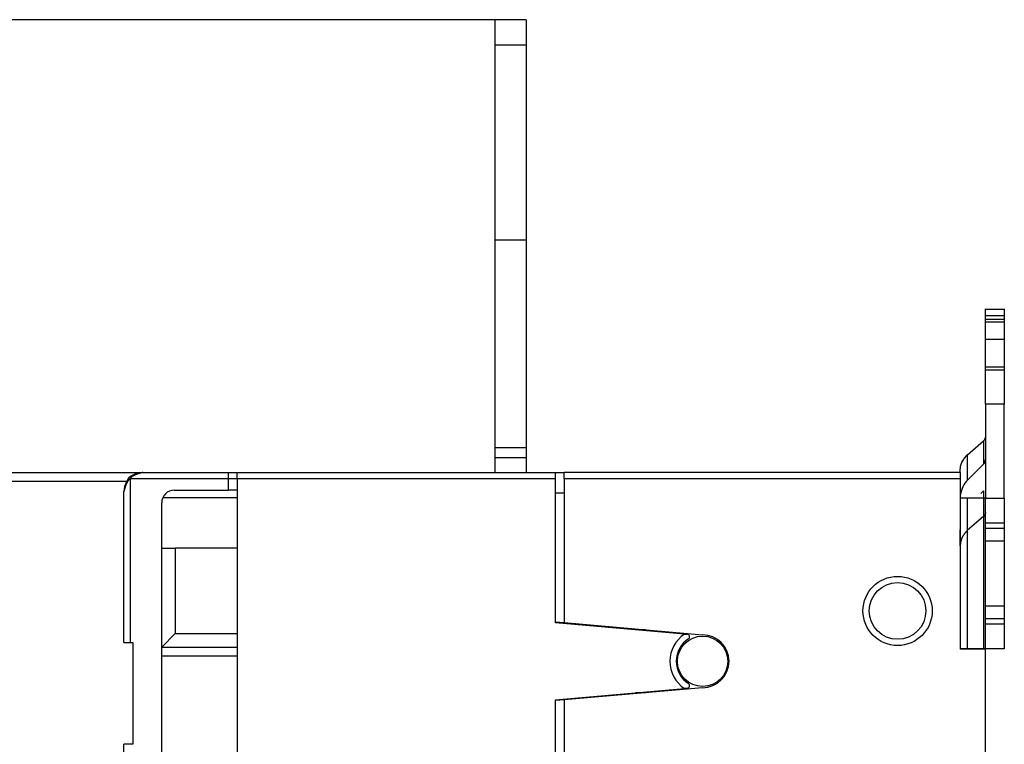
# Model space of a CAD drawing. Extents: x 50 to 594, y 0 to 401.
# Drawn here: x 128 to 207, y 181 to 238 of the extents above; entities that cross this region are included whole.
import ezdxf

# ---------------------------------------------------------------- set-up
doc = ezdxf.new("R2010")
doc.units = 0
doc.linetypes.add('HIDDENNEW0', pattern=[4.5, 1.5, -1.5, 1.5])
for name, color, linetype in [('5', 7, 'CONTINUOUS'), ('MUOTOVIIVAT', 40, 'HIDDENNEW0'), ('TANGVIIVATNONDEF', 3, 'HIDDENNEW0')]:
    doc.layers.add(name, color=color, linetype=linetype)
doc.styles.get("Standard").update_dxf_attribs({"font": 'monotxt.shx'})
doc.dimstyles.new('DSTYLE1', dxfattribs={"dimtxt": 3, "dimasz": 3, "dimexe": 3, "dimexo": 0, "dimgap": 2, "dimtad": 1, "dimzin": 3, "dimcen": 0.09, "dimazin": 3, "dimtp": 1, "dimtm": 1, "dimtfac": 1, "dimtofl": 0, "dimtmove": 0, "dimatfit": 3})

# ---------------------------------------------------------------- blocks, each defined once
blk = doc.blocks.new('_AH1')
at = {"color": 0, "linetype": 'CONTINUOUS'}
for p, q in [((-1, 0.166667), (0, 0)), ((-1, 0.166667), (-1, -0.166667)), ((0, 0), (-1, -0.166667)), ((0, 0), (-1, 0))]:
    blk.add_line(p, q, dxfattribs=at)
blk = doc.blocks.new('*D8229')
at = {"layer": '5', "color": 1, "linetype": 'CONTINUOUS'}
for p, q in [((168.67083, 238.18977), (52.179832, 238.18977)), ((55.179832, 238.18977), (55.179832, 152.20722)), ((55.179832, 66.224673), (55.179832, 152.20722)), ((166.17083, 66.224673), (52.179832, 66.224673))]:
    blk.add_line(p, q, dxfattribs=at)
at = {"layer": '5', "color": 1, "xscale": 3, "yscale": 3, "zscale": 3}
for p, rotation in [((55.179832, 238.18977), 90), ((55.179832, 66.224673), 270)]:
    blk.add_blockref('_AH1', p, dxfattribs=dict(at, rotation=rotation))
at = {"layer": '5', "color": 1, "linetype": 'CONTINUOUS'}
blk.add_text('172', height=3, rotation=90, dxfattribs=at).set_placement((53.178832, 147.70722))

msp = doc.modelspace()

# ---------------------------------------------------------------- linework, layer by layer
at = {"layer": 'MUOTOVIIVAT', "color": 40, "linetype": 'CONTINUOUS'}
for p, q in [((166.17083, 238.18977), (166.17083, 236.18977)), ((168.67083, 238.18977), (166.17083, 238.18977)), ((168.67083, 238.18977), (168.67083, 236.18977)), ((166.17083, 236.18977), (168.67083, 236.18977)), ((166.17083, 236.18977), (166.17083, 220.68977)), ((168.67083, 236.18977), (168.67083, 220.68977)), ((166.17083, 220.68977), (168.67083, 220.68977)), ((166.17083, 220.68977), (166.17083, 204.18977)), ((168.67083, 220.68977), (168.67083, 204.18977)), ((205.17084, 215.19685), (205.17084, 215.20407)), ((205.17084, 215.19512), (205.17084, 215.19683)), ((205.17084, 215.18786), (205.17084, 215.1951)), ((205.17084, 215.18786), (206.67084, 215.18786)), ((205.17084, 214.64075), (205.17084, 215.18786)), ((205.17084, 214.37184), (205.17084, 214.64075)), ((206.67084, 214.64075), (205.17084, 214.64075)), ((206.67084, 215.20407), (206.67084, 215.19685)), ((206.67084, 215.19683), (206.67084, 215.19512)), ((206.67084, 215.1951), (206.67084, 215.18786)), ((206.67084, 215.18786), (206.67084, 214.64075)), ((206.67084, 214.64075), (206.67084, 214.37184)), ((206.67084, 214.37185), (205.17084, 214.37185)), ((205.17084, 214.17151), (205.17084, 214.37184)), ((205.17084, 212.80514), (205.17084, 214.17151)), ((205.17084, 214.1715), (206.67084, 214.1715)), ((206.67084, 214.37184), (206.67084, 214.17151)), ((206.67084, 214.17151), (206.67084, 212.80514)), ((205.17084, 210.56559), (205.17084, 212.80514)), ((205.17084, 212.80512), (206.67084, 212.80512)), ((206.67084, 212.80514), (206.67084, 210.56559)), ((206.67084, 210.56559), (205.17084, 210.56559)), ((205.17084, 210.36524), (205.17084, 210.56557)), ((206.67084, 210.56557), (206.67084, 210.36524)), ((205.17084, 210.36524), (206.67084, 210.36524)), ((205.17084, 207.6325), (205.17084, 210.36524)), ((206.67084, 210.36524), (206.67084, 207.6325)), ((205.17084, 207.6325), (205.17084, 200.17169)), ((206.67084, 207.63248), (205.17084, 207.63248)), ((206.67084, 200.17988), (206.67084, 207.6325)), ((203.75661, 203.61271), (205.0244, 204.71002)), ((205.0244, 204.71613), (205.02136, 204.71353)), ((205.0244, 204.71002), (205.0244, 202.86604)), ((166.17083, 204.18977), (166.17083, 203.38977)), ((166.17085, 204.18977), (168.67083, 204.18977)), ((168.67083, 204.18977), (168.67083, 203.38977)), ((203.75661, 201.5983), (203.75661, 203.61271)), ((166.17083, 203.38977), (166.17085, 202.19424)), ((166.17085, 203.38976), (168.67083, 203.38976)), ((168.67083, 203.38977), (168.67083, 202.19424)), ((205.02439, 202.86605), (203.75662, 201.59828)), ((90.17084, 202.18978), (138.16399, 202.18978)), ((138.18736, 202.19426), (144.98736, 202.19426)), ((144.98736, 201.69426), (144.98736, 202.19426)), ((144.98736, 202.18978), (145.68735, 202.18978)), ((145.68736, 201.69426), (145.68736, 202.19426)), ((145.68736, 202.19426), (170.98736, 202.19426)), ((170.98736, 201.69426), (170.98736, 202.19426)), ((170.98736, 202.18978), (171.68736, 202.18978)), ((171.68736, 201.69426), (171.68736, 202.19426)), ((203.18736, 202.19426), (171.68736, 202.19426)), ((203.17084, 202.38863), (203.17084, 202.39221)), ((203.17084, 202.19424), (203.17084, 202.38863)), ((203.18736, 201.69426), (203.18736, 202.19426)), ((144.98736, 200.79426), (144.98736, 201.69426)), ((145.68735, 201.69426), (144.98736, 201.69426)), ((170.98734, 201.69425), (145.68735, 201.69425)), ((145.68736, 201.69426), (145.68736, 102.69426)), ((170.98736, 190.25292), (170.98736, 201.69426)), ((171.68736, 201.69426), (171.68736, 190.26466)), ((203.18734, 201.69425), (171.68738, 201.69425)), ((203.18736, 188.14426), (203.18736, 201.69426)), ((136.68736, 188.69426), (136.68736, 200.69426)), ((140.68736, 200.79426), (144.98736, 200.79426)), ((145.68736, 200.79426), (144.98736, 200.79426)), ((170.98736, 200.59426), (171.68736, 200.59426)), ((204.81728, 200.53762), (205.02439, 200.74473)), ((205.02439, 200.74473), (205.02439, 200.18152)), ((139.68736, 178.4996), (139.68736, 199.79426)), ((145.68735, 200.18979), (139.7756, 200.18979)), ((203.18736, 200.18382), (203.75662, 200.18272)), ((203.75661, 188.18274), (203.75661, 200.18273)), ((203.75662, 200.18272), (205.02439, 200.18151)), ((205.0244, 200.18152), (205.0244, 188.18152)), ((205.17084, 200.17168), (206.67084, 200.17168)), ((205.17084, 198.16977), (205.17084, 200.17168)), ((206.67084, 200.17168), (206.67084, 200.17988)), ((206.67084, 200.17168), (206.67084, 198.16977)), ((205.0244, 198.70009), (203.75661, 197.60278)), ((205.17084, 197.76977), (205.17084, 198.16977)), ((206.67084, 198.16975), (205.17084, 198.16975)), ((206.67084, 198.16977), (206.67084, 197.76977)), ((203.17084, 196.37873), (203.17084, 197.64747)), ((205.17084, 197.76979), (206.67084, 197.76979)), ((205.17084, 196.77072), (205.17084, 197.76977)), ((206.67084, 197.76977), (206.67084, 196.77072)), ((205.17084, 196.77072), (206.67084, 196.77072)), ((205.17084, 191.57549), (205.17084, 196.77072)), ((206.67084, 196.77072), (206.67084, 191.57549)), ((139.68738, 196.18976), (140.77084, 196.18978)), ((145.68735, 196.18976), (140.77084, 196.18978)), ((140.77084, 196.18976), (140.77084, 189.38977)), ((206.67084, 191.57073), (205.17084, 191.57073)), ((205.17084, 190.56977), (205.17084, 191.57073)), ((206.67084, 191.57073), (206.67084, 190.56977)), ((170.98734, 190.32641), (171.68736, 190.26466)), ((181.24234, 189.35572), (170.98736, 190.25292)), ((171.68736, 190.26466), (182.68736, 189.29426)), ((206.67084, 190.56979), (205.17084, 190.56979)), ((205.17084, 190.16977), (205.17084, 190.56977)), ((206.67084, 190.56977), (206.67084, 190.16977)), ((178.15313, 189.69426), (177.3728, 189.69426)), ((205.17084, 190.16978), (206.67084, 190.16978)), ((205.17084, 188.17168), (205.17084, 190.16977)), ((206.67084, 190.16977), (206.67084, 188.17168)), ((136.68736, 188.69426), (137.18736, 188.69426)), ((137.18736, 188.69426), (137.38736, 188.69426)), ((137.38736, 188.69426), (137.38736, 180.59426)), ((139.68736, 188.3063), (140.77084, 189.38977)), ((140.77084, 189.38977), (145.68736, 189.38978)), ((181.24234, 189.35572), (181.47259, 189.33558)), ((145.68735, 188.28978), (139.68738, 188.28978)), ((203.75662, 188.18272), (203.18736, 188.18383)), ((205.18736, 188.14426), (203.18736, 188.14426)), ((205.02439, 188.18152), (203.75662, 188.18272)), ((206.67084, 188.17168), (205.17084, 188.17168)), ((205.18738, 188.14424), (205.18736, 188.17168)), ((205.18736, 116.24426), (205.18736, 188.14426)), ((206.67084, 188.17168), (206.67084, 188.1717)), ((170.98736, 184.1356), (181.24234, 185.0328)), ((182.6877, 185.09427), (171.68738, 184.12447)), ((181.47259, 185.05294), (181.24234, 185.0328)), ((170.98736, 162.42033), (170.98736, 184.1356)), ((171.68736, 184.12448), (170.98736, 184.06302)), ((171.68736, 184.12448), (171.68736, 162.44426)), ((178.1772, 184.69426), (177.3728, 184.69426)), ((136.68736, 157.70704), (136.68736, 180.59426)), ((137.18736, 180.59426), (136.68736, 180.59426)), ((137.38736, 180.59426), (137.18736, 180.59426))]:
    msp.add_line(p, q, dxfattribs=at)
for points in [[(205.0244, 204.71002), (205.03332, 204.71795, 0.00644454), (205.04205, 204.72611, 0.00640955), (205.05057, 204.7345, 0.00643174), (205.05887, 204.74311, 0.00654719), (205.06694, 204.75194, 0.00663098), (205.07477, 204.76098, 0.0066981), (205.08235, 204.77022, 0.00676155), (205.08967, 204.77965, 0.0068367), (205.09671, 204.78928, 0.00690244), (205.10347, 204.79908, 0.00696938), (205.10994, 204.80905, 0.00702775), (205.11612, 204.81918, 0.00708446), (205.12198, 204.82946, 0.00714374), (205.12754, 204.83987, 0.00720747), (205.13277, 204.85042, 0.00723881), (205.13769, 204.86108, 0.00723965), (205.14227, 204.87184, 0.00733851), (205.14652, 204.8827, 0.0075119), (205.15042, 204.89366, 0.00734336), (205.154, 204.90465, 0.00690089), (205.15722, 204.91563, 0.00759641), (205.1601, 204.92684, 0.00900971), (205.16265, 204.93834, 0.00693333), (205.16483, 204.94916, 0.00256035), (205.16664, 204.95897, 0.00962382), (205.16819, 204.97153, 0.01652435), (205.16959, 204.99081, 0.00819699), (205.17084, 205.01603, 0.00438586)], [(203.17084, 202.38861), (203.17134, 202.42745, -0.00682968), (203.17288, 202.46674, -0.00655666), (203.1755, 202.50649, -0.00649225), (203.1792, 202.54667, -0.00668006), (203.18406, 202.58726, -0.00676479), (203.19009, 202.62822, -0.00682801), (203.19736, 202.66952, -0.00686691), (203.20586, 202.71114, -0.00695239), (203.21567, 202.75303, -0.00699453), (203.22677, 202.79515, -0.00706585), (203.23925, 202.83748, -0.00709545), (203.25309, 202.87996, -0.00715415), (203.26836, 202.92256, -0.00718382), (203.28504, 202.96522, -0.00725162), (203.30321, 203.0079, -0.00724569), (203.32281, 203.05054, -0.00723892), (203.34393, 203.09308, -0.00731625), (203.36657, 203.13553, -0.0075124), (203.39082, 203.17783, -0.00727477), (203.41641, 203.21974, -0.00677745), (203.44333, 203.26112, -0.00753387), (203.47239, 203.30272, -0.00906823), (203.50396, 203.34475, -0.00675416), (203.5345, 203.38399, -0.00211727), (203.56289, 203.41928, -0.00970525), (203.60268, 203.46307, -0.01662384), (203.66822, 203.5284, -0.0079103), (203.75661, 203.61271, -0.00409423)], [(203.75661, 203.61765), (203.73789, 203.60119, 0.00344879), (203.71938, 203.58448, 0.0034371), (203.70111, 203.56751, 0.00344535), (203.68307, 203.55028, 0.00348032), (203.66527, 203.53279, 0.00350572), (203.64772, 203.51506, 0.0035274), (203.63043, 203.49707, 0.0035477), (203.61339, 203.47885, 0.00357206), (203.59662, 203.46038, 0.00359348), (203.58013, 203.44168, 0.00361687), (203.56392, 203.42274, 0.0036365), (203.54798, 203.40358, 0.0036569), (203.53235, 203.38419, 0.00367938), (203.51701, 203.36458, 0.00370738), (203.50197, 203.34476, 0.0037172), (203.48724, 203.32473, 0.00371446), (203.47284, 203.3045, 0.00376519), (203.45873, 203.28405, 0.00386167), (203.44494, 203.26337, 0.0037689), (203.43152, 203.2426, 0.00353442), (203.4185, 203.22177, 0.00391836), (203.40564, 203.20041, 0.00469442), (203.3929, 203.17835, 0.00357743), (203.38114, 203.15753, 0.00122934), (203.37067, 203.13862, 0.00507092), (203.35804, 203.11401, 0.00878563), (203.33963, 203.07567, 0.00431664), (203.31616, 203.02522, 0.00228989)], [(137.71774, 202.09331), (137.70812, 202.09056, 0.00675027), (137.69736, 202.08719, 0.00574418), (137.68539, 202.08317, 0.00423851), (137.67242, 202.07863, 0.00260389), (137.65859, 202.07365, 0.00164311), (137.64406, 202.06833, 0.00096794), (137.62894, 202.06275, 0.00038517), (137.6134, 202.05701, -0.00027069), (137.59757, 202.0512, -0.00059711), (137.58155, 202.04537, -0.00071618), (137.5654, 202.03954, -0.00060759), (137.54914, 202.0337, -0.00024609), (137.53276, 202.02783, 0.00002623), (137.5163, 202.02192, 0.00027999), (137.49976, 202.01595, 0.00051217), (137.48316, 202.00991, 0.00078388), (137.46652, 202.00378, 0.0010192), (137.44985, 201.99756, 0.00128159), (137.43316, 201.99122, 0.0015133), (137.41648, 201.98476, 0.00177695), (137.39981, 201.97815, 0.00201017), (137.38317, 201.9714, 0.00227572), (137.36658, 201.96447, 0.0025121), (137.35005, 201.95736, 0.00278202), (137.33359, 201.95006, 0.00302347), (137.31723, 201.94255, 0.00329926), (137.30098, 201.93481, 0.00354667), (137.28484, 201.92684, 0.00382871), (137.26885, 201.91861, 0.00408301), (137.253, 201.91012, 0.00437286), (137.23732, 201.90135, 0.00463113), (137.22183, 201.89229, 0.00492147), (137.20653, 201.88292, 0.00519012), (137.19144, 201.87323, 0.00550089), (137.17659, 201.8632, 0.00574592), (137.16197, 201.85283, 0.0059926), (137.14763, 201.8421, 0.00631992), (137.13354, 201.83098, 0.00677755), (137.11973, 201.81944, 0.00678774), (137.10625, 201.80757, 0.0064985), (137.09316, 201.79537, 0.0075398), (137.08024, 201.78249, 0.00950978), (137.06745, 201.76876, 0.00716305), (137.05563, 201.75562, 0.0019746), (137.04511, 201.74353, 0.01088254), (137.03253, 201.72686, 0.01940059), (137.0144, 201.69969, 0.00926067), (136.99138, 201.66321, 0.00476514)], [(137.40901, 201.98177), (137.38044, 201.96954, 0.00037904), (137.35889, 201.96026, 0.00070438), (137.34504, 201.95423, 0.00156191), (137.336, 201.9502, 0.00227458), (137.32898, 201.94701, 0.0021042), (137.32267, 201.94408, 0.00125317), (137.31634, 201.94111, 0.00072228), (137.30998, 201.9381, 0.00098593), (137.30373, 201.93512, 0.00111977), (137.29758, 201.93214, 0.0010781), (137.29148, 201.92916, 0.00107666), (137.28545, 201.92618, 0.00113057), (137.27948, 201.9232, 0.00117175), (137.27359, 201.92021, 0.00119759), (137.26776, 201.91723, 0.00122741), (137.262, 201.91424, 0.00126297), (137.25631, 201.91125, 0.00129745), (137.25068, 201.90826, 0.00133135), (137.24512, 201.90526, 0.00136574), (137.23962, 201.90226, 0.0014013), (137.23419, 201.89926, 0.00143691), (137.22883, 201.89625, 0.00147308), (137.22353, 201.89323, 0.00150945), (137.21829, 201.89021, 0.00154646), (137.21311, 201.88718, 0.00158362), (137.208, 201.88414, 0.00162128), (137.20295, 201.88109, 0.00165911), (137.19797, 201.87804, 0.00169733), (137.19304, 201.87498, 0.00173572), (137.18818, 201.8719, 0.00177438), (137.18338, 201.86882, 0.00181319), (137.17864, 201.86573, 0.00185215), (137.17396, 201.86262, 0.00189123), (137.16933, 201.85951, 0.00193033), (137.16477, 201.85638, 0.00196949), (137.16027, 201.85324, 0.00200854), (137.15583, 201.85008, 0.0020476), (137.15144, 201.84691, 0.00208639), (137.14711, 201.84373, 0.00212513), (137.14284, 201.84053, 0.00216345), (137.13863, 201.83732, 0.00220163), (137.13447, 201.83409, 0.00223921), (137.13037, 201.83084, 0.0022766), (137.12633, 201.82758, 0.00231325), (137.12234, 201.8243, 0.00234949), (137.1184, 201.821, 0.00238474), (137.11452, 201.81769, 0.00241983), (137.11069, 201.81435, 0.00245398), (137.10692, 201.811, 0.00248674), (137.1032, 201.80762, 0.0025179), (137.09954, 201.80422, 0.00255062), (137.09592, 201.80081, 0.00258199), (137.09236, 201.79737, 0.00260782), (137.08885, 201.79391, 0.00263702), (137.0854, 201.79043, 0.00266652), (137.08199, 201.78691, 0.00265345), (137.07859, 201.78334, 0.00264344), (137.07519, 201.77969, 0.0026209), (137.07174, 201.77591, 0.00258946), (137.06827, 201.77201, 0.00264082), (137.06476, 201.76799, 0.00265339), (137.06122, 201.76386, 0.00265459), (137.05765, 201.75959, 0.00264197), (137.05405, 201.75519, 0.00265307), (137.05042, 201.75066, 0.0026259), (137.04675, 201.74599, 0.00259848), (137.04306, 201.74117, 0.00259964), (137.03933, 201.73621, 0.00264742), (137.03556, 201.73107, 0.00252362), (137.03178, 201.72582, 0.00231391), (137.02799, 201.72044, 0.00256089), (137.0241, 201.71479, 0.00306439), (137.02008, 201.70881, 0.00220937), (137.01629, 201.7031, 0.00061595), (137.01285, 201.69786, 0.00319497), (137.00835, 201.69071, 0.00530368), (137.00133, 201.67915, 0.00241202), (136.99207, 201.66368, 0.00121975)], [(138.18737, 202.19424), (138.18694, 202.19417, 0.01301825), (138.18573, 202.19396, 0.00093165), (138.18369, 202.19359, 0.00061894), (138.18087, 202.19308, 0.00096787), (138.17727, 202.19242, 0.0009729), (138.17294, 202.19159, 0.00096762), (138.16784, 202.19061, 0.00094625), (138.16203, 202.18946, 0.00099041), (138.1555, 202.18814, 0.00098866), (138.14829, 202.18666, 0.0010216), (138.14038, 202.185, 0.001023), (138.13183, 202.18316, 0.00105663), (138.12261, 202.18115, 0.00106216), (138.11277, 202.17895, 0.00109484), (138.10229, 202.17656, 0.00110313), (138.09123, 202.17398, 0.00113581), (138.07957, 202.17121, 0.00114655), (138.06734, 202.16824, 0.00117945), (138.05454, 202.16507, 0.00119237), (138.04122, 202.1617, 0.00122579), (138.02735, 202.15812, 0.00124076), (138.01298, 202.15434, 0.00127493), (137.99811, 202.15033, 0.00129188), (137.98276, 202.14612, 0.001327), (137.96694, 202.14168, 0.0013459), (137.95068, 202.13702, 0.00138215), (137.93397, 202.13213, 0.00140302), (137.91685, 202.12702, 0.0014406), (137.89931, 202.12167, 0.00146344), (137.88139, 202.11608, 0.00150243), (137.86309, 202.11026, 0.00152742), (137.84444, 202.10419, 0.00156816), (137.82543, 202.09788, 0.00159507), (137.80611, 202.09132, 0.00163757), (137.78646, 202.0845, 0.00166702), (137.76652, 202.07743, 0.00171005), (137.74628, 202.0701, 0.00174265), (137.72579, 202.06251, 0.00179945), (137.70512, 202.05468, 0.0018271), (137.68447, 202.04668, 0.00188537), (137.66403, 202.03858, 0.0019482), (137.6438, 202.03039, 0.00197186), (137.62378, 202.02208, 0.00200617), (137.60399, 202.01369, 0.00206209), (137.58445, 202.0052, 0.00212078), (137.56517, 201.99663, 0.00218159), (137.54617, 201.98798, 0.00224997), (137.52747, 201.97926, 0.00232867), (137.50909, 201.97047, 0.00241479), (137.49104, 201.96162, 0.00251055), (137.47335, 201.95272, 0.00261598), (137.45601, 201.94376, 0.00273381), (137.43907, 201.93476, 0.00286349), (137.42251, 201.92572, 0.003008), (137.40639, 201.91665, 0.00316765), (137.39069, 201.90755, 0.0033457), (137.37545, 201.89842, 0.0035431), (137.36067, 201.88928, 0.0037633), (137.34638, 201.88013, 0.00400936), (137.33259, 201.87097, 0.00428498), (137.31932, 201.86182, 0.00459251), (137.30659, 201.85266, 0.00493529), (137.29441, 201.84352, 0.00532995), (137.2828, 201.8344, 0.00578121), (137.27178, 201.8253, 0.00626531), (137.26136, 201.81622, 0.00678101), (137.25157, 201.80719, 0.00748681), (137.24241, 201.79818, 0.00839584), (137.23391, 201.7892, 0.00896279), (137.22606, 201.7803, 0.00913141), (137.21891, 201.7715, 0.01118587), (137.21243, 201.76262, 0.01509055), (137.20665, 201.75359, 0.01264784), (137.20163, 201.74515, 0.00411673), (137.19744, 201.73754, 0.0204455), (137.19378, 201.72791, 0.04257591), (137.19041, 201.71329, 0.02340688), (137.18736, 201.69425, 0.01281442)], [(137.43496, 201.99191), (137.4343, 201.99165, 0.00003643), (137.43365, 201.99139, 0.0000403), (137.433, 201.99113, 0.00003656), (137.43235, 201.99087, 0.00002423), (137.4317, 201.99061, 0.00001512), (137.43105, 201.99036, 0.00000688), (137.4304, 201.9901, -0.00000089), (137.42975, 201.98984, -0.00001017), (137.4291, 201.98958, -0.0000183), (137.42845, 201.98932, -0.00002734), (137.4278, 201.98907, -0.0000354), (137.42715, 201.98881, -0.00004452), (137.4265, 201.98855, -0.00005262), (137.42585, 201.98829, -0.00006175), (137.4252, 201.98804, -0.00006986), (137.42455, 201.98778, -0.00007902), (137.4239, 201.98752, -0.00008715), (137.42325, 201.98727, -0.00009632), (137.4226, 201.98701, -0.00010449), (137.42195, 201.98675, -0.00011373), (137.42131, 201.9865, -0.00012187), (137.42066, 201.98625, -0.000131), (137.42001, 201.98599, -0.00013936), (137.41936, 201.98574, -0.00014901), (137.41871, 201.98548, -0.00015673), (137.41807, 201.98523, -0.00016463), (137.41742, 201.98498, -0.00017484), (137.41677, 201.98473, -0.00018898), (137.41612, 201.98448, -0.00019054), (137.41548, 201.98423, -0.00018369), (137.41483, 201.98398, -0.0002153), (137.41418, 201.98373, -0.00027504), (137.41351, 201.98347, -0.00020953), (137.41289, 201.98323, -0.00005741), (137.41232, 201.98302, -0.00032395), (137.4116, 201.98274, -0.00059659), (137.41048, 201.98232, -0.00029463), (137.40901, 201.98177, -0.00015425)], [(138.03561, 202.16025), (138.02547, 202.15938, 0.00207574), (138.0153, 202.15843, 0.00204747), (138.00508, 202.15739, 0.00203676), (137.99483, 202.15626, 0.00204774), (137.98454, 202.15504, 0.0020501), (137.97421, 202.15373, 0.00205093), (137.96384, 202.15232, 0.00204981), (137.95344, 202.15083, 0.00205295), (137.943, 202.14924, 0.00205275), (137.93253, 202.14756, 0.00205551), (137.92203, 202.14578, 0.00205445), (137.91149, 202.14391, 0.0020558), (137.90093, 202.14194, 0.00205673), (137.89033, 202.13988, 0.00206293), (137.87971, 202.13771, 0.00205675), (137.86906, 202.13546, 0.00204572), (137.85839, 202.1331, 0.00206368), (137.84768, 202.13065, 0.00210941), (137.83693, 202.12808, 0.00204588), (137.8262, 202.12544, 0.0019073), (137.81552, 202.12271, 0.00211251), (137.80464, 202.11983, 0.00253055), (137.79349, 202.11676, 0.00190495), (137.78301, 202.11381, 0.00062472), (137.77352, 202.1111, 0.0027147), (137.7613, 202.10739, 0.00467192), (137.74245, 202.10137, 0.00225938), (137.71774, 202.09331, 0.00118634)], [(137.18736, 201.69425), (137.17909, 201.69383, 0.02388701), (137.17073, 201.69261, 0.02316098), (137.16229, 201.69057, 0.02169541), (137.15376, 201.68776, 0.01978575), (137.14515, 201.68416, 0.01798038), (137.13647, 201.67982, 0.01633664), (137.12772, 201.67473, 0.01476365), (137.1189, 201.66892, 0.01333114), (137.11003, 201.66239, 0.01202939), (137.1011, 201.65518, 0.01088556), (137.09213, 201.64728, 0.00985726), (137.08311, 201.63872, 0.00895852), (137.07405, 201.6295, 0.00815608), (137.06496, 201.61966, 0.00745572), (137.05583, 201.60919, 0.00683075), (137.04669, 201.59813, 0.00628329), (137.03752, 201.58646, 0.00579405), (137.02834, 201.57424, 0.00536322), (137.01914, 201.56144, 0.00497723), (137.00995, 201.54811, 0.00463526), (137.00075, 201.53425, 0.00432802), (136.99156, 201.51988, 0.00405418), (136.98238, 201.50501, 0.0038075), (136.97321, 201.48966, 0.00358638), (136.96406, 201.47384, 0.00338672), (136.95494, 201.45758, 0.00320684), (136.94584, 201.44087, 0.00304417), (136.93678, 201.42375, 0.00289701), (136.92776, 201.40621, 0.00276369), (136.91878, 201.38829, 0.00264264), (136.90986, 201.36999, 0.0025332), (136.90098, 201.35134, 0.00243373), (136.89217, 201.33233, 0.00234318), (136.88341, 201.31301, 0.00226079), (136.87473, 201.29336, 0.00218728), (136.86612, 201.27342, 0.00211943), (136.85759, 201.25318, 0.00205822), (136.84914, 201.23269, 0.0020107), (136.84081, 201.21202, 0.00194861), (136.83268, 201.19137, 0.00190068), (136.8248, 201.17093, 0.00188146), (136.81718, 201.1507, 0.0018156), (136.80981, 201.13068, 0.00176831), (136.80267, 201.11089, 0.00172271), (136.79578, 201.09135, 0.00168976), (136.78912, 201.07207, 0.00164048), (136.7827, 201.05307, 0.0016072), (136.77652, 201.03437, 0.00156335), (136.77056, 201.016, 0.00153442), (136.76483, 200.99794, 0.00149259), (136.75934, 200.98025, 0.00146639), (136.75406, 200.96291, 0.00142748), (136.74901, 200.94597, 0.00140445), (136.74417, 200.92941, 0.00136806), (136.73956, 200.91329, 0.0013481), (136.73515, 200.89759, 0.00131429), (136.73097, 200.88235, 0.00129761), (136.72699, 200.86757, 0.00126647), (136.72322, 200.85328, 0.00125334), (136.71965, 200.83949, 0.001225), (136.71629, 200.82622, 0.00121614), (136.71313, 200.81349, 0.00119162), (136.71018, 200.80131, 0.00118742), (136.70741, 200.7897, 0.00116545), (136.70484, 200.77868, 0.00117044), (136.70247, 200.76826, 0.00116318), (136.70028, 200.75847, 0.00116287), (136.69828, 200.74931, 0.00111258), (136.69646, 200.74081, 0.00109476), (136.69482, 200.73296, 0.00105116), (136.69336, 200.72581, 0.00105612), (136.69206, 200.71933, 0.00104216), (136.69092, 200.71356, 0.00101958), (136.68996, 200.70854, 0.00091898), (136.68917, 200.70434, 0.00102808), (136.6885, 200.70069, 0.00111786), (136.6879, 200.69732, 0.00122061), (136.68737, 200.69428, 0.00166948)], [(136.81939, 201.24891), (136.81192, 201.23162, 0.00300707), (136.80467, 201.21432, 0.00304346), (136.79768, 201.19699, 0.00305544), (136.79092, 201.17964, 0.00304051), (136.7844, 201.16229, 0.0030367), (136.77811, 201.14493, 0.00303377), (136.77207, 201.12757, 0.00303353), (136.76627, 201.11022, 0.00302713), (136.7607, 201.09287, 0.00302603), (136.75537, 201.07554, 0.00302047), (136.75027, 201.05823, 0.00301873), (136.7454, 201.04094, 0.00301086), (136.74077, 201.02367, 0.00301132), (136.73637, 201.00644, 0.00300932), (136.7322, 200.98924, 0.00300097), (136.72826, 200.97208, 0.00297705), (136.72454, 200.95497, 0.00299867), (136.72105, 200.93789, 0.00304718), (136.71778, 200.92084, 0.00296522), (136.71473, 200.90391, 0.00277361), (136.71191, 200.88713, 0.00303836), (136.70928, 200.87016, 0.00358425), (136.70685, 200.85287, 0.00275614), (136.7047, 200.83667, 0.00102265), (136.70285, 200.82205, 0.00380837), (136.70095, 200.80346, 0.00652657), (136.69861, 200.77506, 0.00324645), (136.6959, 200.73801, 0.00174578)], [(136.78822, 201.16361), (136.78453, 201.15268, 0.0020435), (136.78095, 201.14176, 0.00206583), (136.77747, 201.13085, 0.00207446), (136.7741, 201.11996, 0.00206702), (136.77083, 201.10908, 0.00206612), (136.76766, 201.09821, 0.00206596), (136.7646, 201.08736, 0.00206735), (136.76163, 201.07653, 0.00206516), (136.75877, 201.06572, 0.00206606), (136.75601, 201.05493, 0.00206457), (136.75335, 201.04416, 0.00206508), (136.75079, 201.03341, 0.00206212), (136.74833, 201.02268, 0.00206427), (136.74597, 201.01198, 0.0020656), (136.74371, 201.00131, 0.0020616), (136.74154, 200.99067, 0.00204761), (136.73948, 200.98006, 0.00206486), (136.7375, 200.96946, 0.00210209), (136.73563, 200.95889, 0.00204635), (136.73385, 200.94838, 0.00191457), (136.73217, 200.93797, 0.0021033), (136.73057, 200.92743, 0.0024906), (136.72905, 200.91669, 0.00191011), (136.72767, 200.90662, 0.00069423), (136.72647, 200.89754, 0.00265725), (136.72514, 200.88595, 0.00456675), (136.72334, 200.86823, 0.00226389), (136.72114, 200.84509, 0.00121332)], [(136.92015, 201.52049), (136.90473, 201.48381, 0.00021056), (136.89488, 201.46029, 0.00063337), (136.89134, 201.45169, 0.00417646), (136.8904, 201.4492, 0.00384651), (136.88852, 201.44444, -0.00303746), (136.88599, 201.43815, 0.00028864), (136.88373, 201.43243, 0.00119741), (136.88164, 201.42712, 0.0005379), (136.87951, 201.42167, 0.00022575), (136.87735, 201.41612, 0.00043561), (136.87522, 201.41062, 0.00051509), (136.87311, 201.40515, 0.00044699), (136.87101, 201.39967, 0.00041668), (136.86893, 201.39419, 0.00042711), (136.86685, 201.38872, 0.00042756), (136.86479, 201.38325, 0.00041514), (136.86274, 201.37778, 0.00040665), (136.8607, 201.37232, 0.00040025), (136.85867, 201.36686, 0.00039385), (136.85665, 201.3614, 0.00038542), (136.85464, 201.35594, 0.0003781), (136.85264, 201.35048, 0.00036988), (136.85065, 201.34502, 0.00036249), (136.84867, 201.33956, 0.00035389), (136.8467, 201.3341, 0.00034622), (136.84473, 201.32864, 0.00033743), (136.84277, 201.32318, 0.00032955), (136.84082, 201.31772, 0.00032055), (136.83888, 201.31225, 0.00031246), (136.83694, 201.30678, 0.00030326), (136.83501, 201.3013, 0.00029503), (136.83309, 201.29583, 0.00028571), (136.83117, 201.29034, 0.00027724), (136.82925, 201.28485, 0.00026758), (136.82734, 201.27936, 0.00025927), (136.82544, 201.27386, 0.0002502), (136.82353, 201.26836, 0.00023962), (136.82164, 201.26285, 0.00022593), (136.81975, 201.25735, 0.00021418), (136.81788, 201.25188, 0.00020124), (136.81602, 201.24643, 0.0001912), (136.81417, 201.24103, 0.00018053), (136.81236, 201.23568, 0.00017239), (136.81056, 201.2304, 0.00016339), (136.8088, 201.22519, 0.00015647), (136.80707, 201.22007, 0.00014828), (136.80538, 201.21505, 0.00014333), (136.80372, 201.21013, 0.00013805), (136.80211, 201.20533, 0.00013168), (136.80055, 201.20067, 0.00012147), (136.79904, 201.19617, 0.00012461), (136.79757, 201.19178, 0.0001343), (136.79614, 201.18748, 0.00011088), (136.79482, 201.18354, 0.00006102), (136.79366, 201.18005, 0.00013181), (136.79233, 201.17604, 0.00021667), (136.79049, 201.17049, 0.00012766), (136.78822, 201.16361, 0.00007902)], [(136.92357, 201.52647), (136.92188, 201.52228, -0.00000591), (136.92026, 201.51828, -0.00000659), (136.91871, 201.51445, -0.00000708), (136.91723, 201.5108, -0.00000722), (136.91582, 201.50732, -0.00000753), (136.91448, 201.50399, -0.00000786), (136.9132, 201.50083, -0.00000827), (136.91198, 201.49783, -0.00000858), (136.91082, 201.49497, -0.00000901), (136.90972, 201.49226, -0.00000936), (136.90868, 201.48969, -0.00000984), (136.90769, 201.48725, -0.00001021), (136.90676, 201.48495, -0.00001072), (136.90588, 201.48277, -0.00001111), (136.90504, 201.48071, -0.00001165), (136.90426, 201.47877, -0.00001203), (136.90352, 201.47695, -0.00001258), (136.90282, 201.47522, -0.00001293), (136.90216, 201.47361, -0.00001345), (136.90155, 201.47209, -0.00001372), (136.90097, 201.47067, -0.00001416), (136.90043, 201.46933, -0.00001426), (136.89992, 201.46808, -0.00001451), (136.89945, 201.46691, -0.00001432), (136.899, 201.46581, -0.00001425), (136.89858, 201.46478, -0.0000136), (136.89819, 201.46382, -0.00001296), (136.89783, 201.46292, -0.00001145), (136.89748, 201.46208, -0.00001015), (136.89716, 201.46128, -0.00000843), (136.89686, 201.46054, -0.00000512), (136.89657, 201.45983, 0.00000158), (136.8963, 201.45915, 0.00000165), (136.89605, 201.45853, -0.00000674), (136.89583, 201.458, 0.00001679), (136.89556, 201.45735, 0.00005385), (136.89517, 201.45639, 0.00003002), (136.89467, 201.45516, 0.00001561)], [(136.99138, 201.66321), (136.98976, 201.66038, 0.00059076), (136.98815, 201.65755, 0.00059424), (136.98655, 201.65474, 0.00059936), (136.98497, 201.65193, 0.00060533), (136.98339, 201.64912, 0.00061041), (136.98183, 201.64632, 0.00061478), (136.98028, 201.64352, 0.00061879), (136.97874, 201.64072, 0.00062234), (136.97721, 201.63793, 0.00062541), (136.97569, 201.63513, 0.00062795), (136.97418, 201.63234, 0.00063002), (136.97267, 201.62955, 0.00063153), (136.97118, 201.62675, 0.00063258), (136.96969, 201.62395, 0.00063304), (136.96822, 201.62115, 0.00063306), (136.96674, 201.61835, 0.00063249), (136.96528, 201.61554, 0.00063144), (136.96382, 201.61273, 0.00062975), (136.96237, 201.60991, 0.00062455), (136.96093, 201.60709, 0.00061526), (136.95949, 201.60426, 0.0006069), (136.95805, 201.60142, 0.00059763), (136.95662, 201.59858, 0.00058938), (136.9552, 201.59574, 0.00058029), (136.95379, 201.59289, 0.0005722), (136.95237, 201.59003, 0.00056326), (136.95097, 201.58717, 0.0005553), (136.94957, 201.58431, 0.00054648), (136.94818, 201.58144, 0.00053869), (136.94679, 201.57857, 0.00053009), (136.94541, 201.57569, 0.00052232), (136.94403, 201.57281, 0.00051355), (136.94266, 201.56993, 0.00050631), (136.94129, 201.56704, 0.00049867), (136.93993, 201.56415, 0.00049013), (136.93858, 201.56126, 0.00047923), (136.93723, 201.55836, 0.00047561), (136.93588, 201.55546, 0.00047595), (136.93454, 201.55255, 0.00045642), (136.93321, 201.54965, 0.00042123), (136.93189, 201.54677, 0.00045409), (136.93056, 201.54383, 0.00052554), (136.9292, 201.54083, 0.00039857), (136.92793, 201.53801, 0.00014949), (136.92678, 201.53546, 0.00053797), (136.92531, 201.53217, 0.00089373), (136.92308, 201.52712, 0.00043533), (136.92015, 201.52049, 0.00023251)], [(205.0244, 200.18152), (205.03332, 200.18151, -0.00001281), (205.04205, 200.1815, -0.00001335), (205.05057, 200.18149, -0.00001409), (205.05887, 200.18148, -0.0000151), (205.06694, 200.18147, -0.0000162), (205.07477, 200.18146, -0.00001736), (205.08235, 200.18145, -0.00001871), (205.08967, 200.18144, -0.00002023), (205.09671, 200.18143, -0.00002201), (205.10347, 200.18142, -0.000024), (205.10994, 200.1814, -0.00002638), (205.11612, 200.18139, -0.00002904), (205.12198, 200.18138, -0.00003234), (205.12754, 200.18137, -0.00003614), (205.13277, 200.18136, -0.00004074), (205.13769, 200.18135, -0.0000459), (205.14227, 200.18133, -0.00005324), (205.14652, 200.18132, -0.00006291), (205.15042, 200.18131, -0.00007249), (205.154, 200.1813, -0.00008031), (205.15722, 200.18128, -0.00010673), (205.1601, 200.18127, -0.00016085), (205.16265, 200.18126, -0.00016538), (205.16483, 200.18125, -0.00007272), (205.16664, 200.18124, -0.00032752), (205.16819, 200.18122, -0.00121209), (205.16959, 200.1812, -0.0017163), (205.17084, 200.18117, -0.00199558)], [(205.17084, 199.00614), (205.17067, 198.99506, -0.00749393), (205.17018, 198.98395, -0.00739559), (205.16935, 198.97281, -0.00735852), (205.16819, 198.96163, -0.00742633), (205.16668, 198.95045, -0.00745036), (205.16483, 198.93927, -0.00745441), (205.16264, 198.92809, -0.00744773), (205.1601, 198.91694, -0.00745355), (205.15722, 198.90582, -0.00744255), (205.154, 198.89475, -0.00743331), (205.15042, 198.88374, -0.00740905), (205.14652, 198.8728, -0.0073846), (205.14227, 198.86194, -0.00735767), (205.13769, 198.85117, -0.00733741), (205.13277, 198.84051, -0.00727995), (205.12754, 198.82996, -0.00719626), (205.12199, 198.81955, -0.00720656), (205.11612, 198.80927, -0.00729059), (205.10992, 198.79912, -0.0070409), (205.10347, 198.78916, -0.0065449), (205.09678, 198.77943, -0.00712519), (205.08967, 198.76974, -0.00834822), (205.08207, 198.76005, -0.0063447), (205.07477, 198.75105, -0.00232785), (205.06804, 198.74302, -0.00869857), (205.05887, 198.73318, -0.01465847), (205.04411, 198.71869, -0.00716054), (205.0244, 198.70009, -0.00380579)], [(203.75661, 197.60278), (203.7209, 197.57106, 0.00644441), (203.68599, 197.53844, 0.00640943), (203.65192, 197.50487, 0.00643162), (203.6187, 197.47043, 0.00654707), (203.58642, 197.43511, 0.00663086), (203.55509, 197.39896, 0.00669798), (203.52479, 197.36198, 0.00676144), (203.49552, 197.32424, 0.00683659), (203.46736, 197.28574, 0.00690234), (203.4403, 197.24653, 0.00696928), (203.41442, 197.20665, 0.00702765), (203.38971, 197.16614, 0.00708437), (203.36625, 197.12502, 0.00714366), (203.34402, 197.08336, 0.00720739), (203.32309, 197.04117, 0.00723874), (203.30343, 196.99854, 0.00723959), (203.28512, 196.9555, 0.00733846), (203.26812, 196.91204, 0.00751186), (203.25249, 196.86818, 0.00734333), (203.23821, 196.82423, 0.00690086), (203.22533, 196.7803, 0.00759639), (203.21377, 196.73549, 0.0090097), (203.2036, 196.68948, 0.00693333), (203.19486, 196.64619, 0.00256036), (203.18764, 196.60697, 0.00962383), (203.18144, 196.55672, 0.01652442), (203.17583, 196.47959, 0.00819704), (203.17084, 196.37872, 0.0043859)], [(205.17084, 188.18118), (205.17067, 188.18119, 0.04927404), (205.17018, 188.1812, 0.00429517), (205.16935, 188.18122, 0.00148412), (205.16819, 188.18123, 0.00077192), (205.16668, 188.18124, 0.00046207), (205.16483, 188.18125, 0.0003118), (205.16264, 188.18127, 0.00022177), (205.1601, 188.18128, 0.00016809), (205.15722, 188.18129, 0.00013048), (205.15399, 188.1813, 0.00010529), (205.15042, 188.18131, 0.00008607), (205.14652, 188.18133, 0.00007228), (205.14227, 188.18134, 0.00006125), (205.13769, 188.18135, 0.000053), (205.13277, 188.18136, 0.00004592), (205.12754, 188.18138, 0.00004029), (205.12199, 188.18139, 0.00003598), (205.11612, 188.1814, 0.00003282), (205.10992, 188.18141, 0.00002867), (205.10347, 188.18142, 0.00002448), (205.09678, 188.18143, 0.00002455), (205.08967, 188.18144, 0.00002638), (205.08207, 188.18146, 0.00001843), (205.07477, 188.18147, 0.00000648), (205.06804, 188.18147, 0.00002332), (205.05887, 188.18149, 0.00003498), (205.04411, 188.1815, 0.00001557), (205.0244, 188.18152, 0.00000795)]]:
    msp.add_lwpolyline(points, format="xyb", dxfattribs=at)
for centre, radius in [((198.18736, 191.19426), 2.75), ((182.68736, 187.19426), 2)]:
    msp.add_circle(centre, radius, dxfattribs=at)
for centre, radius, start, end in [((204.67084, 203.2196), 0.5, 314.99998, 360), ((138.18736, 200.69426), 1.5, 90, 120.10672), ((138.18736, 200.69426), 1.5, 149.97477, 180), ((205.17084, 200.18407), 2, 134.99999, 172.62973), ((140.68736, 199.79426), 1, 90, 180), ((182.68736, 187.19426), 2.6, 123.76418, 236.23582), ((182.68736, 187.19426), 2.1, 122.39412, 237.60588), ((181.45516, 189.13634), 0.2, 302.39412, 445), ((182.68736, 187.19426), 2.1, 270.00948, 450), ((181.45516, 185.25218), 0.2, 275, 417.60588)]:
    msp.add_arc(centre, radius, start, end, dxfattribs=at)
at = {"layer": 'TANGVIIVATNONDEF', "color": 3, "linetype": 'CONTINUOUS'}
for p, q in [((136.90703, 201.48978), (90.17082, 201.48979)), ((144.98736, 201.69425), (137.18736, 201.69425)), ((137.18736, 201.69425), (137.18736, 188.69424)), ((145.68736, 187.58978), (139.68736, 187.58978))]:
    msp.add_line(p, q, dxfattribs=at)
msp.add_circle((198.18736, 191.19426), 2.25, dxfattribs=at)

# ---------------------------------------------------------------- dimensions: what is measured, and where the dimension line sits
at = {"layer": '5', "color": 1, "linetype": 'CONTINUOUS'}
dim = msp.add_linear_dim(base=(55.17983, 66.22467), p1=(168.67083, 238.18977), p2=(166.17083, 66.22467), angle=90, dimstyle='DSTYLE1', override={"dimblk": '_AH1', "dimsah": 0}, dxfattribs=at)
dim.commit()
dim.dimension.update_dxf_attribs({"geometry": '*D8229', "text_midpoint": (51.67883, 152.20722), "dimtype": 128})

doc.saveas('drawing.dxf')
